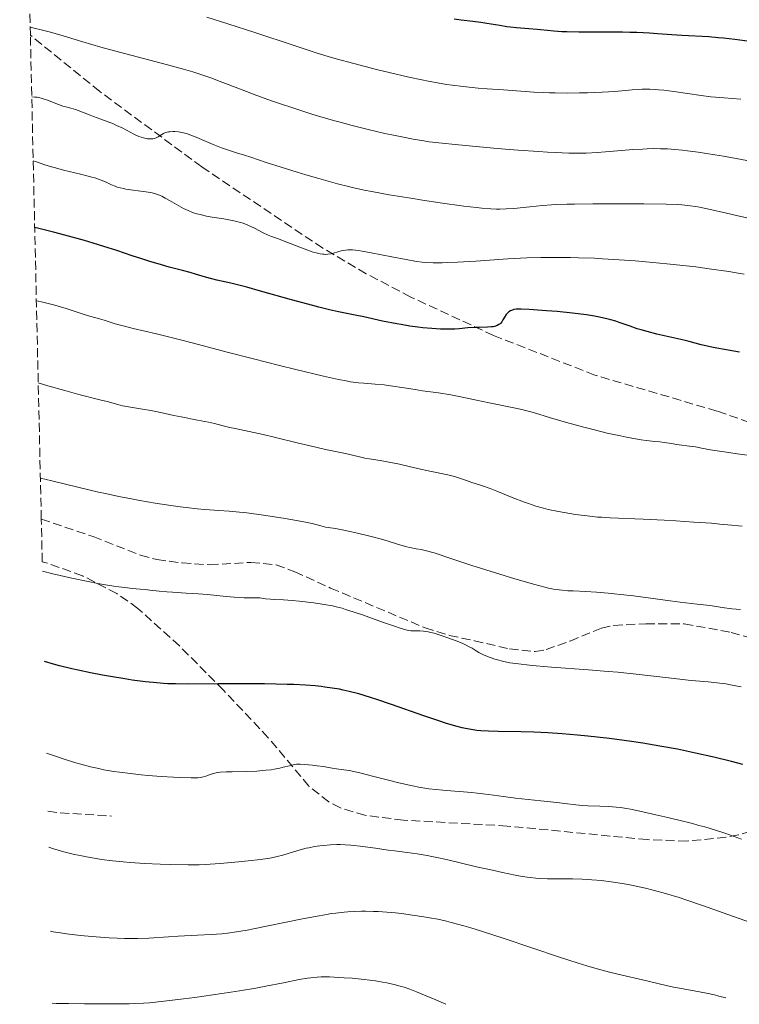
# Model space of a CAD drawing. Units: metres. Extents: x 654580 to 658030, y 4757937 to 4760326.
# Drawn here: x 654625 to 654766, y 4757937 to 4758130 of the extents above; entities that cross this region are included whole.
import ezdxf

# ---------------------------------------------------------------- set-up
doc = ezdxf.new("R2010")
doc.units = ezdxf.units.M
doc.header["$MEASUREMENT"] = 0
doc.linetypes.add('DGN Style 3', pattern=[2.435890702152634, 1.739921930109024, -0.6959687720436097])
for name, color, linetype, lineweight in [('Curva de nivel directora', 30, 'Continuous', 30), ('Curva de nivel intermedia', 30, 'Continuous', 0), ('Senda', 7, 'DGN Style 3', 0), ('Zona arbolada', 92, 'DGN Style 3', 0)]:
    doc.layers.add(name, color=color, linetype=linetype, lineweight=lineweight)

msp = doc.modelspace()

# ---------------------------------------------------------------- linework, layer by layer
at = {"layer": 'Curva de nivel directora', "color": 30, "linetype": 'Continuous', "lineweight": 30, "flags": 128}
for points, elevation in [([(654770.2099999987, 4758125.080000001), (654765.289999999, 4758125.720000003), (654763.0800000007, 4758125.970000001), (654762.0599999991, 4758126.070000002), (654760.1799999995, 4758126.210000002), (654754.92, 4758126.510000002), (654753, 4758126.640000001), (654750.1700000003, 4758126.850000001), (654748.6199999991, 4758126.949999999), (654746.1, 4758127.07), (654744.739999999, 4758127.11), (654743.3300000007, 4758127.140000002), (654740.4000000004, 4758127.160000003), (654734.7599999988, 4758127.160000003), (654732.4299999997, 4758127.190000001), (654731.4599999995, 4758127.220000003), (654729.8700000005, 4758127.32), (654728.6299999999, 4758127.440000001), (654727.2699999987, 4758127.610000002), (654726.6099999992, 4758127.680000001), (654725.0099999988, 4758127.810000002), (654722.6100000005, 4758127.980000002), (654721.3299999997, 4758128.109999999), (654720.6799999992, 4758128.199999999), (654719.3499999995, 4758128.42), (654716.7799999989, 4758128.869999999), (654715.61, 4758129.060000001), (654714.0199999984, 4758129.250000002), (654711.7799999989, 4758129.490000002), (654710.3899999985, 4758129.680000001)], 1350), ([(654699.159999999, 4758070.130000001), (654696.4099999998, 4758070.680000001), (654692.7300000006, 4758071.480000001), (654691.0099999995, 4758071.850000001), (654687.7799999998, 4758072.51), (654686.0099999994, 4758072.890000002), (654683.9500000008, 4758073.390000002), (654682.7599999994, 4758073.689999999), (654678.5599999997, 4758074.840000001), (654672.5099999988, 4758076.539999999), (654669.829999999, 4758077.279999999), (654666.7199999997, 4758078.07), (654663.9699999985, 4758078.700000001), (654662.9899999994, 4758078.930000001), (654661.7599999999, 4758079.270000001), (654659.9800000007, 4758079.800000001), (654658.7800000004, 4758080.140000001), (654657.2400000005, 4758080.54), (654654.6799999989, 4758081.230000001), (654653.1799999991, 4758081.650000001), (654650.6899999991, 4758082.390000001), (654649.339999999, 4758082.82), (654647.41, 4758083.460000002), (654644.4500000007, 4758084.449999999), (654642.7400000007, 4758085.000000002), (654639.7699999979, 4758085.910000001), (654638.0899999995, 4758086.400000001), (654634.2299999992, 4758087.470000002), (654632.0299999998, 4758088.039999999), (654628.3599999996, 4758088.960000004)], 1375), ([(654766.23, 4758064.59), (654764.0099999983, 4758064.970000003), (654761.0299999987, 4758065.54), (654760.1900000006, 4758065.720000001), (654758.730000001, 4758066.060000001), (654756.3899999985, 4758066.680000001), (654755.3099999989, 4758066.960000002), (654750.0099999993, 4758068.130000001), (654748.1699999998, 4758068.610000002), (654746.9800000007, 4758068.960000002), (654746.2099999995, 4758069.190000001), (654744.7999999991, 4758069.660000003), (654743.8600000005, 4758070.000000002), (654742.66, 4758070.430000001), (654742.0399999986, 4758070.630000002), (654741.0499999986, 4758070.930000002), (654740.4999999986, 4758071.07), (654738.829999999, 4758071.440000001), (654737.8700000001, 4758071.61), (654736.2899999998, 4758071.87), (654733.5699999996, 4758072.220000001), (654730.5099999995, 4758072.529999999), (654728.4800000001, 4758072.710000001), (654725.0599999981, 4758072.960000001), (654723.489999999, 4758073.03), (654722.8399999985, 4758073.03), (654722.53, 4758073.000000001), (654722.0400000005, 4758072.910000003), (654721.6099999992, 4758072.76), (654721.3900000001, 4758072.660000001), (654721.0899999985, 4758072.470000002), (654720.8099999989, 4758072.240000002), (654720.6799999992, 4758072.100000001), (654720.5699999997, 4758071.95), (654720.3499999985, 4758071.61), (654719.9399999996, 4758070.9), (654719.7199999981, 4758070.560000001), (654719.4999999991, 4758070.280000002), (654719.3699999994, 4758070.16), (654719.1599999993, 4758069.99), (654718.7799999993, 4758069.78), (654718.2899999998, 4758069.630000001), (654717.9999999994, 4758069.57), (654717.6699999986, 4758069.53), (654716.9399999998, 4758069.480000001), (654715.259999999, 4758069.440000001), (654714.3699999994, 4758069.42), (654713.0700000008, 4758069.330000001), (654711.3499999996, 4758069.180000002), (654710.5000000002, 4758069.120000001), (654709.3200000002, 4758069.08), (654708.7099999998, 4758069.08), (654707.7199999997, 4758069.109999999), (654706.0299999999, 4758069.210000004), (654704.2599999997, 4758069.380000004), (654703.2899999997, 4758069.490000002), (654701.7199999982, 4758069.710000001), (654700.0399999997, 4758069.980000001), (654699.159999999, 4758070.130000001)], 1375), ([(654704.4499999996, 4757993.54), (654698.1699999988, 4757995.74), (654695.2899999998, 4757996.720000001), (654694.019999998, 4757997.130000004), (654691.7699999994, 4757997.800000001), (654689.8499999995, 4757998.300000002), (654688.6899999994, 4757998.550000002), (654687.9599999984, 4757998.699999999), (654686.5399999992, 4757998.940000001), (654685.1199999999, 4757999.140000002), (654684.3799999999, 4757999.230000001), (654683.2199999999, 4757999.350000001), (654681.2999999998, 4757999.49), (654679.0499999991, 4757999.610000002), (654677.7599999993, 4757999.650000001), (654673.3299999991, 4757999.75), (654670.1500000008, 4757999.780000002), (654664.2599999988, 4757999.79), (654658.329999999, 4757999.720000001), (654655.9199999993, 4757999.740000002), (654654.3899999983, 4757999.800000001), (654653.5700000002, 4757999.850000001), (654652.2499999992, 4757999.950000001), (654650.0299999998, 4758000.17), (654647.4500000003, 4758000.500000001), (654645.9999999997, 4758000.720000002), (654643.1599999988, 4758001.189999999), (654641.6299999999, 4758001.460000002), (654639.2599999984, 4758001.92), (654636.8299999987, 4758002.440000001), (654635.6100000006, 4758002.720000001), (654633.1999999988, 4758003.320000002), (654632.0099999997, 4758003.640000002), (654630.2799999996, 4758004.140000002)], 1400), ([(654766.8699999994, 4757984.01), (654764.6499999998, 4757984.580000003), (654761.1600000006, 4757985.430000002), (654757.5899999988, 4757986.24), (654755.8200000008, 4757986.62), (654754.0599999995, 4757986.970000002), (654750.6199999995, 4757987.61), (654747.269999999, 4757988.16), (654745.0699999996, 4757988.5), (654743.619999999, 4757988.699999999), (654740.7600000001, 4757989.080000001), (654736.5699999991, 4757989.560000001), (654734.5199999996, 4757989.760000001), (654731.54, 4757990.010000001), (654728.6900000002, 4757990.200000001), (654727.3200000002, 4757990.270000001), (654725.9999999991, 4757990.320000002), (654723.48, 4757990.380000002), (654719.0199999985, 4757990.440000001), (654717.1199999988, 4757990.500000001), (654715.5899999997, 4757990.59), (654714.8599999989, 4757990.660000001), (654713.7500000002, 4757990.82), (654712.5900000001, 4757991.039999999), (654711.98, 4757991.180000001), (654710.9899999998, 4757991.430000001), (654710.2900000003, 4757991.62), (654708.7199999989, 4757992.100000001), (654707.4, 4757992.53), (654704.4499999996, 4757993.54)], 1400)]:
    msp.add_lwpolyline(points, dxfattribs=dict(at, elevation=elevation))
at = {"layer": 'Curva de nivel intermedia', "color": 30, "linetype": 'Continuous', "lineweight": 0, "flags": 128}
for points, elevation in [([(654760.5999999996, 4758114.509999998), (654758.730000001, 4758114.75), (654753.38, 4758115.539999999), (654751.4100000008, 4758115.789999999), (654750.3600000002, 4758115.890000001), (654749.75, 4758115.930000001), (654748.6700000004, 4758115.98), (654747.1799999997, 4758115.99), (654746.4199999997, 4758115.960000001), (654745.1800000013, 4758115.880000001), (654741.8399999997, 4758115.560000001), (654739.3300000018, 4758115.4), (654736.4800000021, 4758115.3), (654734.9100000006, 4758115.269999999), (654732.49, 4758115.25), (654730.1299999997, 4758115.269999999), (654729.0099999999, 4758115.3), (654727.9500000003, 4758115.34), (654725.9700000001, 4758115.439999999), (654720.0600000002, 4758115.880000001), (654716.8799999994, 4758116.09), (654715.1000000003, 4758116.23), (654712.1699999999, 4758116.520000001), (654710.0300000008, 4758116.789999999), (654708.9100000011, 4758116.949999999), (654707.1600000008, 4758117.230000001), (654705.3300000003, 4758117.57), (654704.0700000019, 4758117.81), (654701.5100000004, 4758118.359999999), (654697.6700000004, 4758119.249999999), (654695.2100000017, 4758119.849999998), (654690.7999999993, 4758120.999999999), (654687.3100000003, 4758121.949999999), (654685.7600000014, 4758122.4), (654683.4299999999, 4758123.109999999), (654679.3200000017, 4758124.459999999), (654671.3800000001, 4758127.109999998), (654666.1000000006, 4758128.8), (654662.0400000016, 4758130.060000001)], 1355), ([(654767.6500000015, 4758102.029999999), (654765.5400000016, 4758102.460000001), (654763.0700000017, 4758102.91), (654761.400000002, 4758103.199999998), (654758.1200000008, 4758103.699999999), (654756.030000001, 4758103.970000001), (654755.0300000019, 4758104.079999999), (654753.560000001, 4758104.220000001), (654752.1500000006, 4758104.32), (654751.4600000001, 4758104.350000001), (654750.7800000005, 4758104.369999999), (654749.4500000007, 4758104.380000001), (654748.1200000006, 4758104.350000001), (654747.2199999999, 4758104.31), (654745.3600000001, 4758104.199999999), (654743.1200000005, 4758104.01), (654739.9800000001, 4758103.739999999), (654738.3799999997, 4758103.63), (654736.1900000015, 4758103.509999999), (654734.9800000022, 4758103.489999999), (654732.85, 4758103.509999999), (654730.2000000011, 4758103.599999999), (654728.6200000008, 4758103.690000001), (654726.8600000017, 4758103.8), (654722.9400000013, 4758104.079999999), (654718.7800000017, 4758104.42), (654711.2500000013, 4758105.099999999), (654707.4, 4758105.489999999), (654705.5300000014, 4758105.730000001), (654704.4600000008, 4758105.880000001), (654702.4100000011, 4758106.23), (654700.1300000013, 4758106.67), (654698.8700000006, 4758106.929999999), (654696.8600000012, 4758107.359999998), (654693.5800000001, 4758108.130000002), (654690.4500000007, 4758108.920000001), (654688.8200000012, 4758109.350000001), (654686.3400000002, 4758110.039999999), (654682.5800000007, 4758111.140000001), (654678.8600000013, 4758112.329999999), (654676.4299999995, 4758113.140000001), (654674.8500000014, 4758113.689999998), (654671.8000000003, 4758114.789999999), (654668.5900000005, 4758115.999999999), (654664.65, 4758117.51), (654662.8200000017, 4758118.189999999), (654660.4800000014, 4758118.999999999), (654659.3100000002, 4758119.380000001), (654657.4600000017, 4758119.929999999), (654654.3200000012, 4758120.789999999), (654646.1699999995, 4758122.880000002), (654642.9599999997, 4758123.749999999), (654641.27, 4758124.23), (654637.800000001, 4758125.26), (654633.2700000004, 4758126.63), (654631.2000000007, 4758127.220000001), (654629.3499999997, 4758127.699999998), (654628.5400000006, 4758127.890000001), (654627.4700000001, 4758128.099999999)], 1360), ([(654754.9400000002, 4758093.390000001), (654754.0400000016, 4758093.449999998), (654751.8800000001, 4758093.52), (654747.5000000015, 4758093.58), (654744.1200000019, 4758093.599999999), (654737.5000000013, 4758093.58), (654733.9200000005, 4758093.529999999), (654732.4000000006, 4758093.5), (654730.350000001, 4758093.429999999), (654729.4200000011, 4758093.380000002), (654727.6599999998, 4758093.259999999), (654725.1699999997, 4758093.02), (654722.0600000008, 4758092.699999999), (654720.5899999999, 4758092.599999999), (654719.3100000013, 4758092.57), (654718.650000002, 4758092.57), (654717.5999999992, 4758092.609999998), (654715.7999999998, 4758092.749999999), (654714.7600000005, 4758092.859999998), (654712.3100000008, 4758093.16), (654707.6600000015, 4758093.810000001), (654704.2199999995, 4758094.329999999), (654701.9300000007, 4758094.689999999), (654697.7000000017, 4758095.38), (654694.2900000009, 4758095.99), (654692.82, 4758096.279999998), (654690.7500000002, 4758096.720000001), (654689.730000001, 4758096.970000001), (654687.5800000008, 4758097.51), (654683.9500000008, 4758098.520000001), (654681.4000000004, 4758099.26), (654679.7199999996, 4758099.77), (654676.5800000014, 4758100.739999999), (654673.6399999999, 4758101.699999998), (654670.6200000001, 4758102.720000001), (654669.400000002, 4758103.119999998), (654667.8200000017, 4758103.59), (654665.9000000017, 4758104.180000001), (654664.8900000014, 4758104.529999998), (654663.2300000007, 4758105.199999999), (654660.9599999997, 4758106.17), (654659.9299999992, 4758106.609999999), (654658.7300000013, 4758107.079999999), (654658.2100000004, 4758107.26), (654657.4700000006, 4758107.480000001), (654656.7900000011, 4758107.630000001), (654656.4500000014, 4758107.680000001), (654655.7899999998, 4758107.73), (654655.3499999995, 4758107.73), (654654.7999999997, 4758107.689999999), (654654.5400000003, 4758107.66), (654654.0100000005, 4758107.539999999), (654653.7800000003, 4758107.460000001), (654653.5700000002, 4758107.359999998), (654653.2000000014, 4758107.140000002), (654652.5300000008, 4758106.679999999), (654652.1399999997, 4758106.48), (654651.7100000007, 4758106.350000001), (654651.4700000014, 4758106.300000001), (654651.0800000002, 4758106.27), (654650.6399999999, 4758106.279999998), (654650.4000000008, 4758106.31), (654649.8900000011, 4758106.399999999), (654649.6200000006, 4758106.470000001), (654649.1900000015, 4758106.609999999), (654648.74, 4758106.779999999), (654647.7600000009, 4758107.230000001), (654645.5700000006, 4758108.349999998), (654644.3700000002, 4758108.930000001), (654643.76, 4758109.2), (654642.5199999994, 4758109.709999999), (654641.3100000003, 4758110.17), (654639.8399999995, 4758110.689999999), (654639.2000000002, 4758110.92), (654638.0600000003, 4758111.359999999), (654636.8900000014, 4758111.819999999), (654636.3400000016, 4758112.000000001), (654635.4100000015, 4758112.26), (654634.4400000017, 4758112.519999999), (654633.8899999994, 4758112.689999999), (654632.9800000021, 4758113.02), (654630.8300000017, 4758113.859999998), (654630.0400000005, 4758114.119999999), (654629.6400000004, 4758114.24), (654628.8200000002, 4758114.41), (654628.410000001, 4758114.460000002), (654627.7800000008, 4758114.49)], 1365), ([(654766.4700000014, 4758114.07), (654763.1800000012, 4758114.279999998), (654761.5000000005, 4758114.41), (654760.5999999996, 4758114.509999998)], 1355), ([(654667.8999999999, 4758090.140000001), (654666.9800000013, 4758090.34), (654665.3699999999, 4758090.63), (654663.0700000019, 4758091.01), (654661.9800000011, 4758091.210000001), (654660.7000000004, 4758091.49), (654660.1000000014, 4758091.640000001), (654659.240000001, 4758091.92), (654658.3800000005, 4758092.269999999), (654657.94, 4758092.480000001), (654657.4900000007, 4758092.699999999), (654656.5499999997, 4758093.210000002), (654654.7000000012, 4758094.26), (654653.8600000008, 4758094.73), (654653.1900000002, 4758095.060000001), (654652.8799999995, 4758095.21), (654652.4100000003, 4758095.390000001), (654651.7100000007, 4758095.619999999), (654651.3399999995, 4758095.720000001), (654650.5199999993, 4758095.880000001), (654649.0900000009, 4758096.100000001), (654647.0700000003, 4758096.359999998), (654646.1699999995, 4758096.49), (654645.7800000006, 4758096.56), (654645.0900000001, 4758096.71), (654644.490000001, 4758096.88), (654644.1199999999, 4758097.019999998), (654643.38, 4758097.329999999), (654642.05, 4758097.930000001), (654641.1900000018, 4758098.279999998), (654640.1300000001, 4758098.649999999), (654639.5100000009, 4758098.829999999), (654638.8200000003, 4758099.019999999), (654637.3000000003, 4758099.4), (654633.980000001, 4758100.189999999), (654632.4000000008, 4758100.61), (654631.660000001, 4758100.82), (654630.3600000001, 4758101.23), (654628.5200000005, 4758101.869999998), (654628.0600000002, 4758102.009999999)], 1370), ([(654768.8200000006, 4758090.580000001), (654765.630000001, 4758091.34), (654763.6300000005, 4758091.800000001), (654760.1799999995, 4758092.560000001), (654758.4100000013, 4758092.92), (654757.6500000014, 4758093.06), (654756.5700000018, 4758093.220000001), (654755.5000000012, 4758093.34), (654754.9400000002, 4758093.390000001)], 1365), ([(654767.1100000007, 4758079.84), (654765.9200000016, 4758080.050000001), (654764.0900000011, 4758080.349999998), (654760.2900000013, 4758080.909999999), (654757.6300000013, 4758081.26), (654755.8000000007, 4758081.48), (654751.9699999996, 4758081.890000001), (654747.9100000005, 4758082.269999998), (654745.8200000006, 4758082.439999998), (654742.6399999999, 4758082.670000001), (654739.4400000013, 4758082.869999999), (654737.85, 4758082.939999999), (654734.7100000017, 4758083.06), (654733.1700000018, 4758083.100000001), (654730.9200000009, 4758083.130000001), (654728.7400000016, 4758083.12), (654727.3400000001, 4758083.100000001), (654724.64, 4758083.01), (654720.9100000019, 4758082.82), (654714.650000001, 4758082.390000001), (654711.0800000015, 4758082.179999999), (654709.1700000004, 4758082.109999999), (654708.0800000018, 4758082.09), (654706.2700000014, 4758082.08), (654704.8200000006, 4758082.140000001), (654704.1400000012, 4758082.199999999), (654703.0500000004, 4758082.330000001), (654701.0000000007, 4758082.689999999), (654698.2100000012, 4758083.249999999), (654694.1500000021, 4758084.039999999), (654692.400000002, 4758084.34), (654691.6700000011, 4758084.449999999), (654690.4999999999, 4758084.57), (654690.1800000002, 4758084.590000001), (654689.6100000002, 4758084.579999999), (654689.1299999997, 4758084.55), (654688.8400000014, 4758084.499999999), (654688.3000000005, 4758084.380000001), (654687.6700000003, 4758084.199999999), (654686.8099999997, 4758083.96), (654686.3700000015, 4758083.849999999), (654685.6699999997, 4758083.739999999), (654685.320000001, 4758083.720000001), (654684.9500000001, 4758083.73), (654684.7000000018, 4758083.739999999), (654684.1900000023, 4758083.810000001), (654683.3800000009, 4758083.989999999), (654682.820000002, 4758084.15), (654681.5999999995, 4758084.57), (654677.1800000004, 4758086.31), (654676.0300000015, 4758086.720000001), (654674.6900000004, 4758087.190000001), (654674.0199999999, 4758087.470000001), (654672.9200000003, 4758088.010000001), (654671.36, 4758088.810000001), (654670.6000000001, 4758089.189999999), (654669.6100000021, 4758089.609999998), (654669.1100000015, 4758089.789999999), (654668.3200000002, 4758090.029999998), (654667.8999999999, 4758090.140000001)], 1370), ([(654711.4000000011, 4758055.949999999), (654709.7400000005, 4758056.269999999), (654707.3200000018, 4758056.65), (654704.2199999995, 4758057.070000002), (654702.7400000021, 4758057.27), (654700.6000000007, 4758057.609999999), (654697.9400000008, 4758058.039999999), (654696.7000000002, 4758058.199999999), (654694.9600000012, 4758058.369999999), (654692.7599999997, 4758058.529999998), (654691.6599999999, 4758058.630000001), (654690.130000001, 4758058.83), (654689.2800000017, 4758058.970000001), (654687.7800000019, 4758059.259999999), (654684.8600000006, 4758059.9), (654679.4300000012, 4758061.179999999), (654676.2400000016, 4758061.98), (654671.1600000011, 4758063.279999998), (654666.0200000001, 4758064.63), (654659.440000002, 4758066.380000001), (654656.3700000008, 4758067.16), (654652.1900000012, 4758068.180000001), (654647.6400000004, 4758069.239999999), (654645.9200000014, 4758069.659999999), (654644.0700000006, 4758070.16), (654641.9600000007, 4758070.849999999), (654641.050000001, 4758071.099999999), (654639.3200000009, 4758071.579999999), (654638.0500000013, 4758071.98), (654634.4999999997, 4758073.130000001), (654632.3099999991, 4758073.779999999), (654630.74, 4758074.189999998), (654629.9300000009, 4758074.38), (654628.6800000014, 4758074.65)], 1380.000000000001), ([(654766.7400000019, 4758030.56), (654763.8899999999, 4758030.859999999), (654762.3400000008, 4758031.009999999), (654760.7000000002, 4758031.149999999), (654757.2500000013, 4758031.399999999), (654753.750000001, 4758031.63), (654751.4900000013, 4758031.76), (654747.3899999997, 4758031.960000001), (654740.9200000011, 4758032.220000001), (654739.2300000013, 4758032.32), (654738.400000002, 4758032.380000001), (654737.5500000004, 4758032.460000002), (654735.8400000005, 4758032.649999999), (654734.1200000016, 4758032.88), (654732.9999999995, 4758033.060000001), (654730.8300000015, 4758033.439999999), (654728.8100000009, 4758033.87), (654727.8400000008, 4758034.109999998), (654726.4000000014, 4758034.520000001), (654724.9200000018, 4758034.989999999), (654724.1600000017, 4758035.26), (654721.77, 4758036.17), (654718.7100000001, 4758037.41), (654717.4200000004, 4758037.92), (654715.9400000006, 4758038.460000001), (654714.5000000012, 4758038.91), (654713.8500000008, 4758039.119999998), (654712.8000000003, 4758039.489999999), (654711.2600000004, 4758040.03), (654710.4400000023, 4758040.279999998), (654709.1400000014, 4758040.600000001), (654705.67, 4758041.329999999), (654703.2300000014, 4758041.880000001), (654699.6999999998, 4758042.679999999), (654698.0400000013, 4758043.029999999), (654695.9300000013, 4758043.409999999), (654693.7699999999, 4758043.749999999), (654692.9200000007, 4758043.890000001), (654691.8800000012, 4758044.109999999), (654690.5300000012, 4758044.449999999), (654689.7199999997, 4758044.63), (654688.1399999995, 4758044.960000001), (654685.2000000002, 4758045.570000002), (654683.3099999994, 4758046), (654679.9700000001, 4758046.81), (654675.2200000002, 4758048.000000001), (654673.0400000009, 4758048.52), (654670.3099999995, 4758049.119999998), (654667.5900000016, 4758049.659999999), (654666.5499999999, 4758049.880000001), (654665.2500000013, 4758050.189999999), (654663.5000000012, 4758050.640000001), (654662.3800000013, 4758050.899999999), (654660.2100000009, 4758051.329999999), (654657.0200000014, 4758051.939999999), (654655.5800000018, 4758052.220000001), (654653.8800000009, 4758052.59), (654652.0300000003, 4758053.01), (654651.0800000002, 4758053.199999999), (654649.4200000018, 4758053.460000001), (654647.0800000015, 4758053.820000002), (654646.0100000009, 4758054.02), (654645.5200000014, 4758054.119999998), (654644.6000000006, 4758054.349999999), (654642.5199999994, 4758054.930000001), (654641.1100000013, 4758055.300000001), (654637.020000001, 4758056.329999999), (654634.2400000005, 4758057.08), (654630.9200000011, 4758058.05), (654629.0400000013, 4758058.630000001)], 1385), ([(654769.7100000002, 4758044.199999998), (654765.7600000007, 4758044.739999999), (654763.6700000007, 4758045.039999999), (654760.9500000007, 4758045.460000002), (654759.1, 4758045.789999999), (654757.5900000011, 4758046.09), (654756.9699999997, 4758046.190000001), (654753.8700000017, 4758046.55), (654752.8800000015, 4758046.720000001), (654751.4700000011, 4758046.960000001), (654750.6300000007, 4758047.07), (654749.6400000005, 4758047.17), (654747.9800000021, 4758047.350000001), (654746.9600000007, 4758047.489999998), (654745.1400000011, 4758047.779999999), (654744.0800000017, 4758047.980000001), (654742.9100000004, 4758048.220000001), (654740.3400000001, 4758048.79), (654737.5999999996, 4758049.46), (654735.7800000003, 4758049.930000001), (654732.3800000005, 4758050.849999998), (654729.2500000012, 4758051.77), (654725.9100000019, 4758052.779999999), (654724.3800000007, 4758053.189999999), (654723.6200000008, 4758053.380000001), (654722.0700000018, 4758053.73), (654717.2500000005, 4758054.689999999), (654714.7500000016, 4758055.23), (654711.4000000011, 4758055.949999999)], 1380.000000000001), ([(654676.9600000014, 4758032.119999999), (654673.1300000002, 4758032.71), (654669.8700000015, 4758033.17), (654668.4299999997, 4758033.34), (654666.4000000001, 4758033.539999999), (654664.4000000019, 4758033.680000001), (654661.6100000001, 4758033.87), (654660.1100000005, 4758033.999999999), (654657.9600000001, 4758034.220000001), (654656.8, 4758034.359999999), (654654.9500000017, 4758034.609999999), (654651.9000000005, 4758035.09), (654648.8899999997, 4758035.609999998), (654647.2800000004, 4758035.91), (654644.7800000014, 4758036.409999999), (654642.1799999997, 4758036.960000001), (654640.85, 4758037.259999998), (654636.8100000008, 4758038.230000001), (654631.7100000002, 4758039.470000001), (654629.4700000006, 4758039.970000001)], 1390.000000000001), ([(654766.4100000011, 4758014.27), (654764.7100000001, 4758014.459999999), (654762.79, 4758014.699999998), (654760.85, 4758014.989999999), (654759.8300000008, 4758015.13), (654757.940000002, 4758015.359999998), (654754.6200000005, 4758015.74), (654752.610000001, 4758015.99), (654745.4600000007, 4758016.939999999), (654742.9599999995, 4758017.24), (654741.7200000013, 4758017.369999999), (654740.520000001, 4758017.48), (654738.2200000009, 4758017.66), (654736.110000001, 4758017.789999997), (654733.6700000003, 4758017.92), (654732.6500000008, 4758017.98), (654731.4900000008, 4758018.060000001), (654730.9600000011, 4758018.119999998), (654730.1699999999, 4758018.230000001), (654728.8700000013, 4758018.480000001), (654728.1000000001, 4758018.659999999), (654726.2000000002, 4758019.17), (654722.2900000009, 4758020.3), (654719.3200000003, 4758021.189999999), (654713.8600000021, 4758022.88), (654711.0900000003, 4758023.8), (654708.7800000014, 4758024.609999999), (654707.8800000006, 4758024.92), (654706.5100000005, 4758025.350000001), (654704.7300000013, 4758025.83), (654703.9500000011, 4758026), (654702.9499999998, 4758026.189999999), (654701.7500000017, 4758026.399999999), (654701.1100000005, 4758026.560000001), (654699.9600000014, 4758026.890000001), (654697.8500000014, 4758027.54), (654696.4500000001, 4758027.949999998), (654693.9000000019, 4758028.619999999), (654691.4800000011, 4758029.209999999), (654690.3400000011, 4758029.470000001), (654688.8300000002, 4758029.8), (654687.1800000007, 4758030.099999999), (654685.7800000014, 4758030.32), (654685.2200000003, 4758030.42), (654684.3300000008, 4758030.640000001), (654682.6100000021, 4758031.08), (654681.3500000013, 4758031.349999999), (654678.8700000002, 4758031.810000001), (654676.9600000014, 4758032.119999999)], 1390), ([(654725.1299999995, 4758003.399999999), (654722.9800000016, 4758003.65), (654721.3000000007, 4758003.9), (654720.3799999999, 4758004.079999999), (654719.8299999998, 4758004.199999998), (654718.8600000021, 4758004.460000002), (654718.3600000015, 4758004.600000001), (654717.4299999994, 4758004.910000001), (654716.6100000013, 4758005.230000001), (654716.1200000017, 4758005.449999999), (654715.25, 4758005.900000001), (654714.6900000012, 4758006.24), (654713.9200000003, 4758006.71), (654713.4700000008, 4758006.970000001), (654712.6200000015, 4758007.41), (654712.0899999995, 4758007.649999999), (654711.2800000004, 4758007.990000002), (654709.3800000005, 4758008.720000001), (654707.8800000006, 4758009.23), (654706.4700000002, 4758009.66), (654705.8399999999, 4758009.819999999), (654705.29, 4758009.939999999), (654704.3700000015, 4758010.09), (654703.6600000006, 4758010.13), (654702.5800000011, 4758010.099999999), (654702.1299999995, 4758010.119999999), (654701.8900000004, 4758010.140000001), (654701.4800000013, 4758010.220000001), (654700.7000000012, 4758010.409999999), (654699.6200000016, 4758010.74), (654698.9500000011, 4758010.960000001), (654696.3800000006, 4758011.849999999), (654692.44, 4758013.25), (654690.6500000019, 4758013.859999998), (654689.160000001, 4758014.33), (654688.5100000006, 4758014.529999998), (654687.3200000015, 4758014.83), (654686.5700000004, 4758015), (654685.0000000013, 4758015.279999999), (654682.9600000007, 4758015.579999999), (654680.0700000006, 4758015.92), (654678.7300000016, 4758016.050000001), (654677.0000000016, 4758016.17), (654675.1900000012, 4758016.27), (654674.4500000012, 4758016.319999999), (654673.4800000011, 4758016.410000001), (654672.3600000015, 4758016.55), (654671.8200000004, 4758016.580000001), (654670.950000001, 4758016.59), (654669.3300000004, 4758016.609999999), (654668.1400000014, 4758016.67), (654665.8000000011, 4758016.869999999), (654662.1500000011, 4758017.210000001), (654660.3600000007, 4758017.359999998), (654657.9800000002, 4758017.52), (654655.3300000015, 4758017.66), (654654.2100000017, 4758017.74), (654652.7200000008, 4758017.880000002), (654650.9000000014, 4758018.09), (654649.9800000006, 4758018.189999999), (654648.9900000005, 4758018.269999999), (654647.4300000002, 4758018.409999999), (654646.4900000015, 4758018.51), (654644.8100000005, 4758018.720000001), (654643.8300000015, 4758018.859999998), (654641.820000002, 4758019.189999999), (654640.6799999999, 4758019.390000001), (654638.8000000003, 4758019.75), (654635.5900000005, 4758020.430000001), (654631.9100000013, 4758021.289999999), (654629.8799999995, 4758021.789999999)], 1395), ([(654766.5200000006, 4757999.180000001), (654764.4599999997, 4757999.58), (654763.520000001, 4757999.740000002), (654761.7700000008, 4757999.98), (654760.0699999998, 4758000.149999999), (654757.6, 4758000.369999999), (654756.1700000018, 4758000.51), (654752.3300000017, 4758000.949999998), (654745.9800000016, 4758001.67), (654742.3899999997, 4758002.019999999), (654740.5099999999, 4758002.189999999), (654736.690000002, 4758002.49), (654729.4500000002, 4758003.02), (654726.4200000014, 4758003.270000001), (654725.1299999995, 4758003.399999999)], 1395), ([(654759.4100000005, 4757971.789999997), (654758.2500000005, 4757972.109999999), (654757.0099999999, 4757972.439999998), (654754.3400000011, 4757973.12), (654751.6100000021, 4757973.779999999), (654749.8500000006, 4757974.189999999), (654746.7200000014, 4757974.880000001), (654744.9000000019, 4757975.25), (654744.1399999999, 4757975.390000001), (654742.8400000011, 4757975.59), (654742.0800000011, 4757975.679999999), (654740.6300000005, 4757975.789999999), (654738.8800000005, 4757975.849999999), (654736.5400000003, 4757975.909999999), (654735.5099999999, 4757975.960000001), (654734.1600000019, 4757976.09), (654732.0499999997, 4757976.37), (654730.5000000007, 4757976.56), (654727.3400000001, 4757976.91), (654722.4000000004, 4757977.449999999), (654720.0600000002, 4757977.720000001), (654717.0800000007, 4757978.109999998), (654713.7700000004, 4757978.529999999), (654712.1900000002, 4757978.689999999), (654710.5499999995, 4757978.8), (654708.1500000011, 4757978.969999999), (654706.8300000001, 4757979.09), (654705.4100000008, 4757979.269999999), (654704.6599999998, 4757979.380000001), (654703.4800000018, 4757979.579999999), (654702.2200000011, 4757979.83), (654699.5800000014, 4757980.429999999), (654697.7999999999, 4757980.88), (654694.4100000014, 4757981.75), (654692.240000001, 4757982.289999999), (654691.3400000003, 4757982.499999999), (654689.8800000007, 4757982.800000001), (654688.7899999999, 4757982.970000001), (654687.3600000016, 4757983.140000001), (654686.5599999992, 4757983.27), (654685.4900000008, 4757983.470000001), (654684.8300000015, 4757983.58), (654683.610000001, 4757983.75), (654682.7200000014, 4757983.849999999), (654681.100000001, 4757984.01), (654680.3000000007, 4757984.060000001), (654679.9800000011, 4757984.060000001), (654679.5400000009, 4757984.039999999), (654678.9100000004, 4757983.939999998), (654678.1799999997, 4757983.759999999), (654676.9800000016, 4757983.449999998), (654676.2800000019, 4757983.289999997), (654675.2000000001, 4757983.08), (654674.600000001, 4757982.99), (654673.5900000008, 4757982.869999999), (654671.8099999992, 4757982.730000001), (654669.7199999995, 4757982.65), (654666.9500000001, 4757982.59), (654665.8200000012, 4757982.560000001), (654664.6400000011, 4757982.499999999), (654664.1000000001, 4757982.449999999), (654663.8200000008, 4757982.390000002), (654663.2999999999, 4757982.25), (654662.6900000019, 4757982.029999999), (654661.8000000003, 4757981.720000001), (654661.370000001, 4757981.58), (654660.7300000017, 4757981.460000002), (654660.2500000012, 4757981.41), (654659.8800000001, 4757981.390000001), (654658.9300000002, 4757981.390000001), (654656.8400000003, 4757981.449999998), (654655.4900000002, 4757981.52), (654653.0700000017, 4757981.67), (654650.5599999994, 4757981.869999998), (654649.2000000004, 4757982), (654647.0800000015, 4757982.230000001), (654644.92, 4757982.51), (654643.8300000015, 4757982.659999999), (654641.8900000014, 4757982.99), (654640.880000001, 4757983.189999999), (654639.2400000005, 4757983.560000001), (654637.4000000008, 4757984.05), (654636.3800000016, 4757984.340000001), (654634.0900000005, 4757985.050000001), (654632.8099999998, 4757985.469999999), (654630.6799999997, 4757986.199999998)], 1405), ([(654766.600000001, 4757969.4), (654764.4599999997, 4757970.189999999), (654763.3300000011, 4757970.580000001), (654761.4900000015, 4757971.169999998), (654759.4100000005, 4757971.789999997)], 1405), ([(654770.6199999999, 4757952.319999999), (654765.9599999996, 4757953.96), (654759.130000001, 4757956.4), (654755.9100000003, 4757957.5), (654754.4300000005, 4757957.99), (654751.7300000006, 4757958.810000001), (654749.3200000009, 4757959.460000001), (654747.8300000001, 4757959.829999999), (654746.8800000001, 4757960.039999999), (654745.0600000008, 4757960.42), (654743.2900000004, 4757960.739999999), (654742.4200000009, 4757960.890000002), (654741.1300000012, 4757961.079999999), (654739.2200000001, 4757961.309999999), (654737.3300000014, 4757961.479999999), (654736.3800000015, 4757961.539999999), (654735.4300000014, 4757961.59), (654733.5600000008, 4757961.640000001), (654728.6800000012, 4757961.680000001), (654727.0899999999, 4757961.720000001), (654726.3700000001, 4757961.77), (654725.2900000005, 4757961.890000001), (654724.7000000004, 4757961.98), (654723.3600000015, 4757962.199999998), (654722.310000001, 4757962.399999999), (654719.8800000013, 4757962.890000001), (654717.8700000019, 4757963.32), (654714.7800000006, 4757964.019999998), (654708.9300000012, 4757965.429999999), (654707.02, 4757965.84), (654706.0600000012, 4757966.029999999), (654705.0900000011, 4757966.199999999), (654703.150000001, 4757966.510000001), (654701.2199999997, 4757966.779999998), (654698.7099999997, 4757967.099999998), (654697.5099999994, 4757967.259999999), (654694.9900000005, 4757967.619999999), (654692.0399999999, 4757968.029999998), (654690.7700000004, 4757968.189999999), (654690.1900000013, 4757968.249999999), (654689.1100000017, 4757968.33), (654688.1200000016, 4757968.359999998), (654687.4800000001, 4757968.359999998), (654686.2000000017, 4757968.300000001), (654684.8400000003, 4757968.189999999), (654684.140000001, 4757968.100000001), (654683.0700000002, 4757967.95), (654681.9800000016, 4757967.739999999), (654681.4299999995, 4757967.619999999), (654679.8100000012, 4757967.199999999), (654676.8800000009, 4757966.31), (654675.7900000003, 4757966.019999999), (654675.2400000002, 4757965.890000002), (654674.3200000017, 4757965.71), (654672.5300000012, 4757965.46), (654670.0800000015, 4757965.17), (654668.2300000007, 4757964.98), (654664.65, 4757964.640000001), (654662.6900000019, 4757964.489999999), (654661.8100000013, 4757964.439999999), (654660.5100000005, 4757964.389999999), (654658.4000000004, 4757964.38), (654654.8900000012, 4757964.449999999), (654652.9100000008, 4757964.53), (654649.8100000008, 4757964.680000001), (654647.0400000013, 4757964.87), (654645.650000001, 4757964.99), (654643.560000001, 4757965.199999998), (654641.450000001, 4757965.46), (654640.3899999993, 4757965.619999998), (654638.5000000006, 4757965.939999999), (654637.5500000007, 4757966.119999999), (654636.1400000004, 4757966.42), (654634.0599999994, 4757966.929999999), (654632.7200000006, 4757967.319999999), (654632.060000001, 4757967.519999999), (654631.1, 4757967.850000001)], 1410), ([(654763.520000001, 4757938.380000001), (654762.1799999999, 4757938.749999999), (654761.3300000007, 4757938.959999999), (654759.7500000002, 4757939.319999999), (654757.6300000013, 4757939.730000001), (654755.1799999992, 4757940.140000001), (654754.0900000008, 4757940.33), (654753.3100000008, 4757940.470000001), (654751.8300000011, 4757940.789999999), (654747.2199999999, 4757941.91), (654743.23, 4757942.810000001), (654740.7700000014, 4757943.42), (654737.9300000004, 4757944.189999999), (654736.3500000001, 4757944.65), (654734.6500000014, 4757945.17), (654731.0199999993, 4757946.349999999), (654720.1800000009, 4757950.02), (654715.9699999997, 4757951.390000001), (654713.6600000008, 4757952.100000001), (654712.2800000017, 4757952.5), (654709.7800000005, 4757953.15), (654708.9100000011, 4757953.359999998), (654707.2000000011, 4757953.740000002), (654705.5500000016, 4757954.060000001), (654704.4600000008, 4757954.25), (654702.2800000014, 4757954.579999999), (654700.0700000009, 4757954.859999998), (654698.9500000011, 4757954.979999999), (654697.2400000012, 4757955.140000001), (654695.5100000012, 4757955.249999999), (654694.6399999994, 4757955.29), (654693.0600000013, 4757955.33), (654692.25, 4757955.319999998), (654690.9700000016, 4757955.29), (654689.5900000001, 4757955.199999998), (654688.8600000015, 4757955.140000001), (654687.2800000012, 4757954.960000001), (654686.4299999997, 4757954.850000001), (654685.0700000006, 4757954.640000001), (654683.6, 4757954.390000002), (654680.4400000017, 4757953.789999997), (654673.9900000008, 4757952.449999999), (654671.1600000011, 4757951.869999997), (654669.9400000006, 4757951.640000001), (654667.8399999996, 4757951.28), (654666.0600000004, 4757951.029999999), (654664.9800000008, 4757950.909999999), (654662.8600000018, 4757950.75), (654660.230000001, 4757950.619999998), (654656.4400000002, 4757950.439999999), (654654.5300000013, 4757950.33), (654650.66, 4757950.07), (654648.4699999995, 4757949.99), (654646.810000001, 4757949.99), (654645.9200000014, 4757949.999999999), (654644.4700000008, 4757950.050000001), (654642.8900000005, 4757950.140000001), (654639.5199999998, 4757950.390000001), (654637.2900000014, 4757950.609999999), (654634.5700000012, 4757950.92), (654633.4000000021, 4757951.079999999), (654631.9900000017, 4757951.3), (654631.4700000009, 4757951.409999999)], 1415), ([(654708.7500000001, 4757937.130000001), (654706.8200000012, 4757937.980000001), (654703.8200000015, 4757939.259999999), (654703.0400000014, 4757939.579999999), (654701.7100000017, 4757940.079999999), (654700.650000002, 4757940.449999998), (654700.0300000008, 4757940.640000001), (654698.9100000008, 4757940.929999999), (654697.2300000022, 4757941.3), (654696.3499999995, 4757941.470000001), (654694.9800000014, 4757941.7), (654692.790000001, 4757941.99), (654690.4500000007, 4757942.220000001), (654688.8700000005, 4757942.33), (654687.8600000001, 4757942.390000001), (654685.9900000015, 4757942.470000001), (654684.3900000011, 4757942.470000001), (654683.62, 4757942.439999999), (654682.3799999994, 4757942.319999999), (654681.7000000001, 4757942.220000001), (654680.0999999996, 4757941.960000001), (654677.0000000016, 4757941.349999999), (654673.5400000016, 4757940.67), (654671.5900000002, 4757940.31), (654668.3899999994, 4757939.749999999), (654666.6900000006, 4757939.480000001), (654663.1700000003, 4757938.959999999), (654659.6800000012, 4757938.479999999), (654657.4800000017, 4757938.199999999), (654653.6600000019, 4757937.75), (654650.8400000011, 4757937.449999998), (654649.6400000007, 4757937.359999999), (654647.8400000016, 4757937.27), (654646.8400000001, 4757937.25), (654644.4599999996, 4757937.220000001), (654638.0900000016, 4757937.23), (654634.9700000013, 4757937.27), (654632.5700000006, 4757937.319999998), (654631.7900000006, 4757937.359999999)], 1420)]:
    msp.add_lwpolyline(points, dxfattribs=dict(at, elevation=elevation))
at = {"layer": 'Senda', "color": 7, "linetype": 'DGN Style 3', "lineweight": 0, "extrusion": (-0.009623655896166965, -0.1640970813393219, 0.9863972491562961), "elevation": -785679.9806280446, "flags": 128}
msp.add_lwpolyline([(374949.9675304063, 4723239.163584737), (374951.8513010672, 4723238.98107971), (374962.4429817225, 4723238.920244701)], dxfattribs=at)
at = {"layer": 'Senda', "color": 7, "linetype": 'DGN Style 3', "lineweight": 0}
for points in [[(654770.469999998, 4758050.080000003, 1379.380000000005), (654761.7799999998, 4758053.09, 1378.779999999999), (654737.879999999, 4758060.12, 1376.699999999997), (654718.12, 4758067.86, 1374.729999999996), (654701.9100000005, 4758075.380000002, 1372.669999999998), (654693.1999999977, 4758079.939999999, 1370.809999999998), (654684.730000001, 4758084.91, 1368.839999999997), (654661.0300000012, 4758100.810000001, 1364.910000000004), (654641.089999999, 4758115.550000003, 1361.610000000001), (654627.5100000004, 4758126.540000003, 1359.160000000004)], [(654629.6499999971, 4758031.980000001, 1391.850000000006), (654639.7899999982, 4758028.550000003, 1392.190000000002), (654649.0700000008, 4758024.910000001, 1392.75), (654652.2600000004, 4758024.07, 1392.830000000002), (654657.199999998, 4758023.410000001, 1392.759999999995), (654662.5599999978, 4758023.029999999, 1393.39), (654670.6400000004, 4758023.51, 1393.220000000001), (654675.609999999, 4758023.050000002, 1392.809999999998), (654679.2199999989, 4758021.680000002, 1392.960000000007), (654686.2399999974, 4758018.470000002, 1393.979999999996), (654704.6999999977, 4758010.710000001, 1394.580000000002), (654709.480000001, 4758009.230000001, 1394.350000000006), (654714.3700000016, 4758008.189999999, 1394.039999999993), (654721.219999998, 4758006.600000001, 1394.190000000002), (654726.2100000014, 4758006.090000001, 1394.539999999994), (654728.3900000006, 4758006.450000001, 1394.580000000002), (654733.089999999, 4758008.140000001, 1394.339999999997), (654739.1900000012, 4758010.670000001, 1393.39), (654741.6299999974, 4758011.2, 1393.080000000002), (654747.8900000004, 4758011.529999999, 1392.740000000005), (654755.3999999984, 4758011.520000001, 1392.809999999998), (654764.5499999991, 4758009.810000001, 1392.419999999998), (654774.1600000004, 4758007.080000001, 1391.75)]]:
    msp.add_polyline3d(points, dxfattribs=at)
at = {"layer": 'Zona arbolada', "color": 92, "linetype": 'DGN Style 3', "lineweight": 0}
for points in [[(654770.7300000006, 4757971.619999999, 1416.399999999994), (654765.9900000002, 4757970.27, 1417.110000000001), (654763.54, 4757969.800000001, 1417.25), (654755.9199999999, 4757969.02, 1417.309999999998), (654748.1600000003, 4757969.32, 1417.199999999997), (654720.79, 4757971.980000001, 1416.649999999994), (654700.4699999997, 4757973.130000001, 1416.039999999994), (654692.9500000002, 4757974.07, 1415.470000000001), (654688.1500000004, 4757975.539999999, 1414.910000000004), (654685.9000000004, 4757976.680000001, 1414.600000000006), (654681.9600000001, 4757979.779999999, 1413.949999999997), (654674.0499999998, 4757989.230000001, 1412.229999999996), (654665.3200000003, 4757998.480000001, 1410.380000000005), (654656.6600000003, 4758007.199999999, 1408.539999999994), (654648.5499999998, 4758014.51, 1407), (654644.4199999999, 4758017.439999999, 1406.5), (654637.7199999997, 4758020.880000001, 1406.199999999997), (654630.5999999996, 4758023.42, 1406.300000000003), (654629.8399999999, 4758023.609999999, 1406.339999999997), (654629.6500000004, 4758031.980000001, 1391.850000000006), (654627.5099999999, 4758126.539999999, 1359.160000000003), (654625.4199999999, 4758218.869999999, 1323.429999999993)], [(654770.7300000006, 4757971.619999999, 1416.399999999994), (654765.9900000002, 4757970.27, 1417.110000000001), (654763.54, 4757969.800000001, 1417.25), (654755.9199999999, 4757969.02, 1417.309999999998), (654748.1600000003, 4757969.32, 1417.199999999997), (654720.79, 4757971.980000001, 1416.649999999994), (654700.4699999997, 4757973.130000001, 1416.039999999994), (654692.9500000002, 4757974.07, 1415.470000000001), (654688.1500000004, 4757975.539999999, 1414.910000000004), (654685.9000000004, 4757976.680000001, 1414.600000000006), (654681.9600000001, 4757979.779999999, 1413.949999999997), (654674.0499999998, 4757989.230000001, 1412.229999999996), (654665.3200000003, 4757998.480000001, 1410.380000000005), (654656.6600000003, 4758007.199999999, 1408.539999999994), (654648.5499999998, 4758014.51, 1407), (654644.4199999999, 4758017.439999999, 1406.5), (654637.7199999997, 4758020.880000001, 1406.199999999997), (654630.5999999996, 4758023.42, 1406.300000000003), (654629.8399999999, 4758023.609999999, 1406.339999999997)]]:
    msp.add_polyline3d(points, dxfattribs=at)

doc.saveas('drawing.dxf')
